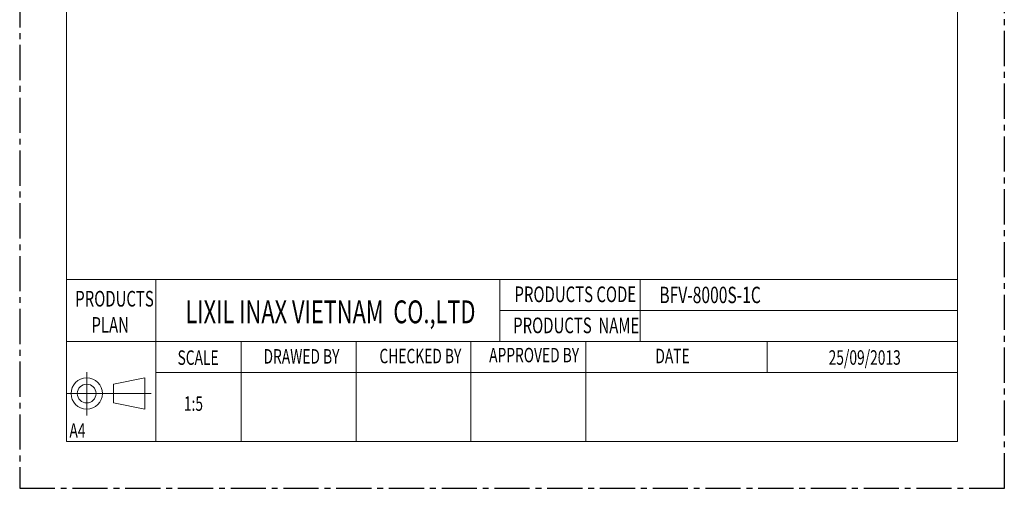
# Model space of a CAD drawing. Units: inches. Extents: x 14975 to 16025, y -5236 to -3751.
# Drawn here: x 14975 to 16025, y -5236 to -4737 of the extents above; entities that cross this region are included whole.
import ezdxf
from ezdxf.enums import TextEntityAlignment as Align

# ---------------------------------------------------------------- set-up
doc = ezdxf.new("R2010")
doc.units = ezdxf.units.IN
doc.header["$MEASUREMENT"] = 0
doc.linetypes.add('CENTER2', pattern=[1.125, 0.75, -0.125, 0.125, -0.125])
doc.layers.add('Khung ten', color=251, linetype='Continuous', lineweight=13)
doc.layers.add('Not print', color=2, linetype='Continuous', plot=False)
doc.styles.get("Standard").update_dxf_attribs({"font": 'ARIALN.TTF', "width": 0.8})

msp = doc.modelspace()

# ---------------------------------------------------------------- linework, layer by layer
at = {"layer": 'Khung ten'}
for p, q in [((15025.3, -5186.1), (15025.3, -3803.1)), ((15975.3, -3803.1), (15975.3, -5186.1)), ((15975.3, -5013.6), (15025.3, -5013.6)), ((15120.5, -5013.6), (15120.5, -5186.1)), ((15487.1, -5013.6), (15487.1, -5079.5)), ((15636.9, -5079.5), (15636.9, -5013.6)), ((15487.1, -5079.5), (15025.3, -5079.5)), ((15975.3, -5079.5), (15025.3, -5079.5)), ((15211.3, -5079.5), (15211.3, -5186.1)), ((15333.9, -5079.5), (15333.9, -5186.1)), ((15456.2, -5079.5), (15456.2, -5186.1)), ((15579.1, -5079.5), (15579.1, -5186.1)), ((15772.4, -5112.8), (15772.4, -5079.5)), ((15689.5, -5112.8), (15120.5, -5112.8)), ((15975.3, -5112.8), (15689.5, -5112.8)), ((15975.3, -5186.1), (15025.3, -5186.1))]:
    msp.add_line(p, q, dxfattribs=at)
at = {"layer": 'Khung ten', "ltscale": 0.5}
msp.add_line((15487.1, -5046.5), (15975.3, -5046.5), dxfattribs=at)
at = {"layer": 'Khung ten', "lineweight": 20, "ltscale": 0.5}
for p, q in [((15046.7, -5112.2), (15046.7, -5158.6)), ((15024.9, -5135.1), (15115.6, -5135.1))]:
    msp.add_line(p, q, dxfattribs=at)
at = {"layer": 'Khung ten', "lineweight": 20}
for p, q in [((15075.3, -5125.1), (15108.7, -5118.4)), ((15108.7, -5118.4), (15108.7, -5151.8)), ((15075.3, -5125.1), (15075.3, -5145.1)), ((15108.7, -5151.8), (15075.3, -5145.1))]:
    msp.add_line(p, q, dxfattribs=at)
for radius in [16.7, 10]:
    msp.add_circle((15046.7, -5135.1), radius, dxfattribs=at)
at = {"layer": 'Not print', "color": 2, "linetype": 'CENTER2', "ltscale": 50}
for p, q in [((14975.3, -3751.1), (14975.3, -5236.1)), ((16025.3, -5236.1), (16025.3, -3751.1)), ((14975.3, -5236.1), (16025.3, -5236.1))]:
    msp.add_line(p, q, dxfattribs=at)

# ---------------------------------------------------------------- texts
at = {"layer": 'Khung ten', "lineweight": 20, "width": 0.7}
for s, height, p in [('PRODUCTS', 16.7, (15034.5, -5042.4)), ('PRODUCTS CODE', 16.701, (15502.9, -5037.7)), ('LIXIL INAX VIETNAM  CO.,LTD', 24.355, (15151.9, -5060.2)), ('PLAN', 16.7, (15051.8, -5070.3)), ('PRODUCTS  NAME', 16.701, (15501.5, -5070.8)), ('SCALE', 15.42, (15143.6, -5104.5)), ('DRAWED BY', 15.42, (15235.3, -5103.2)), ('CHECKED BY', 15.42, (15358.9, -5102.8)), ('APPROVED BY', 15.416, (15475.9, -5101.8)), ('DATE', 15.42, (15653.2, -5102.8)), ('25/09/2013', 15.42, (15837.9, -5104.4)), ('1:5', 15.42, (15150.3, -5153.5)), ('A4', 15.42, (15028.3, -5182.1))]:
    msp.add_text(s, height=height, dxfattribs=at).set_placement(p)
msp.add_text('BFV-8000S-1C', height=17.467, dxfattribs=at).set_placement((15657.4, -5030), align=Align.MIDDLE_LEFT)

doc.saveas('drawing.dxf')
